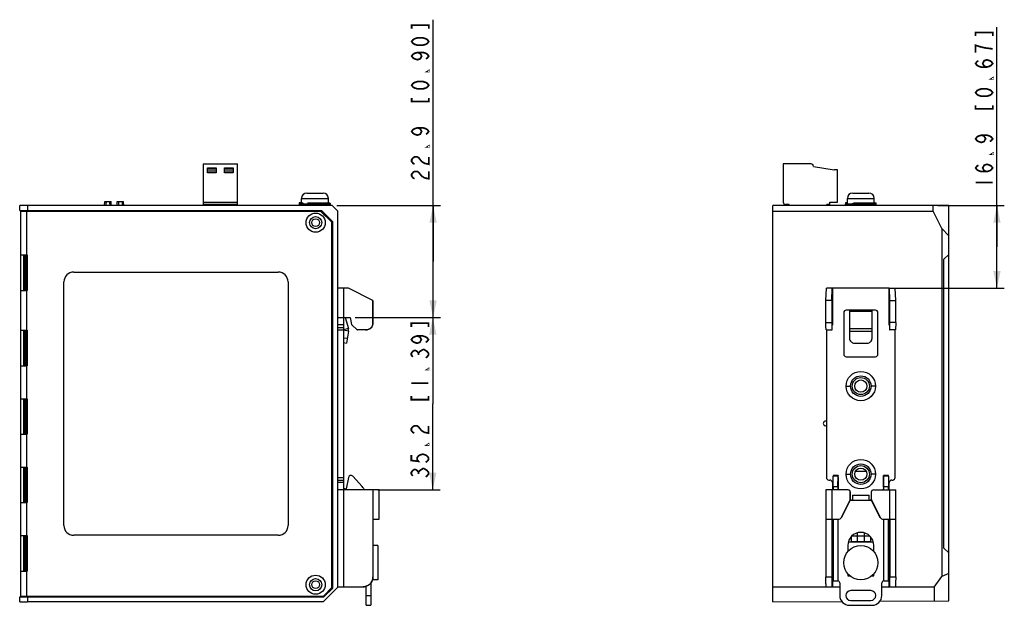
# Model space of a CAD drawing. Units: millimetres. Extents: x 0 to 841, y 0 to 594.
# Drawn here: x 416 to 617, y 302 to 422 of the extents above; entities that cross this region are included whole.
import ezdxf

# ---------------------------------------------------------------- set-up
doc = ezdxf.new("R2010")
doc.units = ezdxf.units.MM
doc.header["$LTSCALE"] = 46.255
doc.layers.get('0').update_dxf_attribs({"linetype": 'CONTINUOUS'})
for name, color, linetype in [('140220106001DXF_CONTINUOUS_LINE', 7, 'CONTINUOUS'), ('2D_DIM_EDS-G2008-EDXF_DIMENSION', 7, 'CONTINUOUS'), ('BOTCVR_EDS_GDXF_CONTINUOUS_LINE', 7, 'CONTINUOUS'), ('DIN_RAIL_BOTDXF_CONTINUOUS_LINE', 7, 'CONTINUOUS'), ('DIN_RAIL_TOPDXF_CONTINUOUS_LINE', 7, 'CONTINUOUS'), ('DIP_SW_03P_ADXF_CONTINUOUS_LINE', 7, 'CONTINUOUS'), ('FPNL_GIGA_ANDXF_CONTINUOUS_LINE', 7, 'CONTINUOUS'), ('KD_7_0X5_2X8DXF_CONTINUOUS_LINE', 7, 'CONTINUOUS'), ('RJ1001-88BDXDXF_CONTINUOUS_LINE', 7, 'CONTINUOUS'), ('RJ1004-88BDXDXF_CONTINUOUS_LINE', 7, 'CONTINUOUS'), ('TB_DINKLE_1XDXF_CONTINUOUS_LINE', 7, 'CONTINUOUS'), ('W17MM_DIN_RADXF_CONTINUOUS_LINE', 7, 'CONTINUOUS')]:
    doc.layers.add(name, color=color, linetype=linetype)
doc.styles.get("Standard").update_dxf_attribs({"font": 'txt', "width": 0.85})
doc.dimstyles.new('DIMSTYLE_1', dxfattribs={"dimtxt": 3.5, "dimasz": 3.5, "dimexe": 1.5, "dimexo": 1, "dimgap": 0.875, "dimtad": 1, "dimdec": 1, "dimzin": 0, "dimdsep": 46, "dimtxsty": 'Standard', "dimblk": '_FILLED', "dimblk1": '_FILLED', "dimblk2": '_FILLED', "dimcen": 0.09, "dimclrt": 1, "dimazin": 0, "dimtp": 0.3, "dimtm": 0.3, "dimtfac": 1, "dimtdec": 1, "dimtofl": 0, "dimtmove": 0, "dimatfit": 3, "dimldrblk": '_FILLED', "dimfxl": 0, "dimtolj": 1, "dimtzin": 0, "dimarcsym": 0})
doc.dimstyles.new('DIMSTYLE_3', dxfattribs={"dimtxt": 3.5, "dimasz": 3.5, "dimexe": 1.5, "dimexo": 1, "dimgap": 0.875, "dimtad": 1, "dimdec": 1, "dimzin": 0, "dimdsep": 46, "dimtxsty": 'Standard', "dimblk": '_FILLED', "dimblk1": '_FILLED', "dimblk2": '_FILLED', "dimcen": 0.09, "dimclrt": 1, "dimazin": 0, "dimtp": 0.2, "dimtm": 0.2, "dimtfac": 1, "dimtdec": 1, "dimtofl": 0, "dimtmove": 0, "dimatfit": 3, "dimldrblk": '_FILLED', "dimfxl": 0, "dimtolj": 1, "dimtzin": 0, "dimarcsym": 0})

# ---------------------------------------------------------------- blocks, each defined once
blk = doc.blocks.new('_FILLED')
at = {"color": 0, "linetype": 'ByBlock'}
blk.add_solid([(0, 0), (-1, 0.214), (-1, -0.214)], dxfattribs=at)
blk = doc.blocks.new('*D6')
at = {"layer": '2D_DIM_EDS-G2008-EDXF_DIMENSION', "color": 3, "linetype": 'Continuous'}
for p, q in [((500.42, 372.33), (500.42, 421.74)), ((480.78, 383.78), (501.92, 383.78)), ((500.42, 383.78), (500.42, 372.33)), ((500.42, 360.88), (500.42, 372.33)), ((484.5, 360.88), (501.92, 360.88))]:
    blk.add_line(p, q, dxfattribs=at)
at = {"layer": '2D_DIM_EDS-G2008-EDXF_DIMENSION', "color": 3, "linetype": 'Continuous', "xscale": 3.5, "yscale": 3.5, "zscale": 3.5}
for p, rotation in [((500.42, 383.78), 90), ((500.42, 360.88), 270)]:
    blk.add_blockref('_FILLED', p, dxfattribs=dict(at, rotation=rotation))
blk = doc.blocks.new('*D7')
at = {"layer": '2D_DIM_EDS-G2008-EDXF_DIMENSION', "color": 3, "linetype": 'Continuous'}
for p, q in [((484.5, 360.88), (501.86, 360.88)), ((500.36, 360.88), (500.36, 343.28)), ((500.36, 325.68), (500.36, 343.28)), ((489.12, 325.68), (501.86, 325.68))]:
    blk.add_line(p, q, dxfattribs=at)
at = {"layer": '2D_DIM_EDS-G2008-EDXF_DIMENSION', "color": 3, "linetype": 'Continuous', "xscale": 3.5, "yscale": 3.5, "zscale": 3.5}
for p, rotation in [((500.36, 360.88), 90), ((500.36, 325.68), 270)]:
    blk.add_blockref('_FILLED', p, dxfattribs=dict(at, rotation=rotation))
blk = doc.blocks.new('*D9')
at = {"layer": '2D_DIM_EDS-G2008-EDXF_DIMENSION', "color": 3, "linetype": 'Continuous'}
for p, q in [((615.68, 375.33), (615.68, 420.24)), ((603.61, 383.78), (617.18, 383.78)), ((615.68, 383.78), (615.68, 375.33)), ((615.68, 366.88), (615.68, 375.33)), ((594.67, 366.88), (617.18, 366.88))]:
    blk.add_line(p, q, dxfattribs=at)
at = {"layer": '2D_DIM_EDS-G2008-EDXF_DIMENSION', "color": 3, "linetype": 'Continuous', "xscale": 3.5, "yscale": 3.5, "zscale": 3.5}
for p, rotation in [((615.68, 383.78), 90), ((615.68, 366.88), 270)]:
    blk.add_blockref('_FILLED', p, dxfattribs=dict(at, rotation=rotation))

msp = doc.modelspace()

# ---------------------------------------------------------------- linework, layer by layer
at = {"layer": '140220106001DXF_CONTINUOUS_LINE', "color": 7, "linetype": 'Continuous'}
for p, q in [((473.52, 384.33), (473.52, 385.23)), ((473.52, 385.23), (479.02, 385.23)), ((474.62, 386.33), (477.92, 386.33)), ((479.02, 384.33), (479.02, 385.23)), ((585.1, 384.33), (585.1, 385.23)), ((585.1, 385.23), (590.6, 385.23)), ((586.2, 386.33), (589.5, 386.33)), ((590.6, 384.33), (590.6, 385.23)), ((473.07, 384.33), (473.06, 384.04)), ((473.25, 384.04), (473.06, 384.04)), ((473.06, 384.04), (473.27, 383.83)), ((473.52, 384.33), (473.07, 384.33)), ((473.25, 384.13), (473.83, 384.33)), ((473.27, 383.83), (473.25, 384.13)), ((473.85, 384.04), (473.27, 383.83)), ((475.28, 383.83), (473.27, 383.83)), ((473.52, 384.33), (473.83, 384.33)), ((473.83, 384.33), (473.85, 384.04)), ((474.65, 384.04), (473.85, 384.04)), ((474.63, 384.13), (475.72, 384.33)), ((474.68, 383.83), (474.63, 384.13)), ((475.77, 384.04), (474.68, 383.83)), ((474.77, 384.33), (477.76, 384.33)), ((474.77, 383.83), (474.77, 383.78)), ((475.72, 384.33), (475.77, 384.04)), ((476.29, 384.04), (475.77, 384.04)), ((476.2, 384.01), (476.29, 384.04)), ((476.24, 383.83), (476.84, 383.83)), ((476.27, 384.13), (476.36, 384.16)), ((476.27, 384.13), (476.29, 384.04)), ((476.27, 384.13), (476.79, 384.13)), ((476.79, 384.13), (477.88, 384.33)), ((476.84, 383.83), (476.79, 384.13)), ((477.93, 384.04), (476.84, 383.83)), ((477.21, 383.83), (479.47, 383.83)), ((477.77, 383.83), (477.77, 383.78)), ((477.88, 384.33), (477.93, 384.04)), ((477.88, 384.33), (479.02, 384.33)), ((477.91, 384.13), (478.7, 384.13)), ((478.7, 384.13), (479.28, 384.33)), ((478.73, 383.83), (478.7, 384.13)), ((479.31, 384.04), (478.73, 383.83)), ((479.02, 384.33), (479.28, 384.33)), ((479.28, 384.33), (479.31, 384.04)), ((479.48, 384.13), (479.28, 384.33)), ((479.3, 384.13), (479.48, 384.13)), ((479.47, 383.83), (479.48, 384.13)), ((584.69, 384.12), (584.68, 384.04)), ((584.68, 384.04), (584.69, 384.03)), ((584.69, 384.04), (584.68, 384.04)), ((584.69, 384.13), (585.08, 384.33)), ((584.7, 384.33), (584.69, 384.13)), ((584.7, 383.83), (584.69, 384.13)), ((585.1, 384.33), (584.7, 384.33)), ((585.1, 384.04), (584.7, 383.83)), ((586.68, 383.83), (584.7, 383.83)), ((585.08, 384.33), (585.1, 384.04)), ((585.77, 384.04), (585.1, 384.04)), ((585.76, 384.13), (586.76, 384.33)), ((585.8, 383.83), (585.76, 384.13)), ((586.81, 384.04), (585.8, 383.83)), ((586.35, 384.33), (590.6, 384.33)), ((586.35, 383.83), (586.35, 383.78)), ((586.76, 384.33), (586.81, 384.04)), ((587.56, 384.04), (586.81, 384.04)), ((587.52, 384.01), (587.56, 384.04)), ((587.55, 384.13), (587.67, 384.16)), ((587.55, 384.13), (587.56, 384.04)), ((587.55, 384.13), (587.81, 384.13)), ((587.55, 383.83), (587.86, 383.83)), ((587.81, 384.13), (588.95, 384.33)), ((587.86, 383.83), (587.81, 384.13)), ((589, 384.04), (587.86, 383.83)), ((588.57, 383.83), (591, 383.83)), ((588.95, 384.33), (589, 384.04)), ((588.99, 384.13), (589.88, 384.13)), ((589.35, 383.83), (589.35, 383.78)), ((589.88, 384.13), (590.62, 384.33)), ((589.91, 383.83), (589.88, 384.13)), ((590.66, 384.04), (589.91, 383.83)), ((590.6, 384.33), (591, 384.33)), ((590.62, 384.33), (590.66, 384.04)), ((590.65, 384.13), (591, 384.13)), ((591, 383.83), (591, 384.33))]:
    msp.add_line(p, q, dxfattribs=at)
for centre, start, end in [((474.62, 385.23), 90, 180), ((477.92, 385.23), 0, 90), ((586.2, 385.23), 90, 180), ((589.5, 385.23), 0, 90)]:
    msp.add_arc(centre, 1.1, start, end, dxfattribs=at)
for centre, major_axis, ratio, start_param, end_param in [((476.27, 383.93), (1.5, 0.25), 0.05869, 1.608126, 2.284027), ((476.27, 387.51), (-0.77, 8.51), 0.151498, -4.343387, -4.334723), ((476.27, 380.73), (-1.41, 8.51), 0.05869, -1.206632, -1.1844), ((476.27, 387.51), (-1.41, 8.51), 0.05869, -4.339473, -4.317172), ((476.27, 384.23), (1.5, 0.25), 0.05869, -1.524645, -0.848815), ((476.27, 380.73), (-0.77, 8.51), 0.151498, -1.210545, -1.201937), ((587.85, 383.93), (1.5, 0.23), 0.086139, 1.779165, 2.455065), ((587.85, 387.51), (-0.53, 8.51), 0.165076, -4.339949, -4.339535), ((587.85, 380.73), (-1.48, 8.51), 0.029722, -1.202039, -1.179807), ((587.85, 387.51), (-1.31, 8.51), 0.086139, -4.342968, -4.320666), ((587.85, 384.23), (1.5, 0.26), 0.029722, -1.694585, -1.018755), ((587.85, 380.73), (-0.98, 8.51), 0.13333, -1.212261, -1.196625), ((587.85, 384.23), (1.5, 0.17), 0.13333, -0.745883, -0.330845)]:
    msp.add_ellipse(centre, major_axis=major_axis, ratio=ratio, start_param=start_param, end_param=end_param, dxfattribs=at)
at = {"layer": '2D_DIM_EDS-G2008-EDXF_DIMENSION', "color": 1, "linetype": 'Continuous', "const_width": 0.35}
for points in [[(499.54, 419.88), (499.54, 420.63), (496.04, 420.63), (496.04, 419.88)], [(614.81, 418.38), (614.81, 419.13), (611.31, 419.13), (611.31, 418.38)], [(499.54, 417.28), (499.25, 416.91), (498.96, 416.72), (498.37, 416.54), (497.21, 416.54), (496.62, 416.72), (496.33, 416.91), (496.04, 417.28), (496.33, 417.65), (496.62, 417.84), (497.21, 418.03), (498.37, 418.03), (498.96, 417.84), (499.25, 417.65), (499.54, 417.28)], [(612.47, 416.15), (611.31, 416.52), (611.31, 415.04)], [(497.21, 415.05), (497.79, 414.86), (498.08, 414.31), (497.79, 413.75), (497.21, 413.56), (496.62, 413.75), (496.33, 413.93), (496.04, 414.31), (496.33, 414.68), (496.62, 414.86), (497.21, 415.05), (498.37, 415.05), (498.96, 414.86), (499.25, 414.68), (499.54, 414.31), (499.25, 413.93), (498.96, 413.75)], [(614.81, 415.78), (613.35, 415.97), (612.47, 416.15)], [(613.64, 412.06), (613.06, 412.25), (612.76, 412.8), (613.06, 413.36), (613.64, 413.55), (614.22, 413.36), (614.51, 413.18), (614.81, 412.8), (614.51, 412.43), (614.22, 412.25), (613.64, 412.06), (612.47, 412.06), (611.89, 412.25), (611.6, 412.43), (611.31, 412.8), (611.6, 413.18), (611.89, 413.36)], [(499.54, 411.33), (499.54, 411.15), (499.25, 411.15), (499.54, 411.33)], [(499.54, 408.36), (499.25, 407.98), (498.96, 407.8), (498.37, 407.61), (497.21, 407.61), (496.62, 407.8), (496.33, 407.98), (496.04, 408.36), (496.33, 408.73), (496.62, 408.91), (497.21, 409.1), (498.37, 409.1), (498.96, 408.91), (499.25, 408.73), (499.54, 408.36)], [(614.81, 409.83), (614.81, 409.64), (614.51, 409.64), (614.81, 409.83)], [(614.81, 406.85), (614.51, 406.48), (614.22, 406.3), (613.64, 406.11), (612.47, 406.11), (611.89, 406.3), (611.6, 406.48), (611.31, 406.85), (611.6, 407.23), (611.89, 407.41), (612.47, 407.6), (613.64, 407.6), (614.22, 407.41), (614.51, 407.23), (614.81, 406.85)], [(496.04, 405.75), (496.04, 405.01), (499.54, 405.01), (499.54, 405.75)], [(611.31, 404.25), (611.31, 403.51), (614.81, 403.51), (614.81, 404.25)], [(497.21, 399.65), (497.79, 399.46), (498.08, 398.91), (497.79, 398.35), (497.21, 398.16), (496.62, 398.35), (496.33, 398.53), (496.04, 398.91), (496.33, 399.28), (496.62, 399.46), (497.21, 399.65), (498.37, 399.65), (498.96, 399.46), (499.25, 399.28), (499.54, 398.91), (499.25, 398.53), (498.96, 398.35)], [(612.47, 398.15), (613.06, 397.96), (613.35, 397.4), (613.06, 396.85), (612.47, 396.66), (611.89, 396.85), (611.6, 397.03), (611.31, 397.4), (611.6, 397.78), (611.89, 397.96), (612.47, 398.15), (613.64, 398.15), (614.22, 397.96), (614.51, 397.78), (614.81, 397.4), (614.51, 397.03), (614.22, 396.85)], [(499.54, 395.93), (499.54, 395.75), (499.25, 395.75), (499.54, 395.93)], [(614.81, 394.43), (614.81, 394.24), (614.51, 394.24), (614.81, 394.43)], [(496.62, 392.21), (496.33, 392.4), (496.04, 392.77), (496.04, 393.14), (496.33, 393.51), (496.62, 393.7), (497.21, 393.7), (497.5, 393.51), (498.08, 392.77)], [(498.08, 392.77), (498.67, 392.4), (499.54, 392.21), (499.54, 393.7)], [(496.62, 389.24), (496.33, 389.42), (496.04, 389.8), (496.04, 390.17), (496.33, 390.54), (496.62, 390.73), (497.21, 390.73), (497.5, 390.54)], [(497.5, 390.54), (498.08, 389.8), (498.67, 389.42), (499.54, 389.24), (499.54, 390.73)], [(613.64, 390.71), (613.06, 390.9), (612.76, 391.45), (613.06, 392.01), (613.64, 392.2), (614.22, 392.01), (614.51, 391.83), (614.81, 391.45), (614.51, 391.08), (614.22, 390.9), (613.64, 390.71), (612.47, 390.71), (611.89, 390.9), (611.6, 391.08), (611.31, 391.45), (611.6, 391.83), (611.89, 392.01)], [(611.31, 388.48), (614.81, 388.48)], [(499.48, 358.98), (499.48, 359.72), (495.98, 359.72), (495.98, 358.98)], [(497.15, 357.12), (497.73, 356.93), (498.02, 356.38), (497.73, 355.82), (497.15, 355.63), (496.57, 355.82), (496.27, 356), (495.98, 356.38), (496.27, 356.75), (496.57, 356.93), (497.15, 357.12), (498.32, 357.12), (498.9, 356.93), (499.19, 356.75), (499.48, 356.38), (499.19, 356), (498.9, 355.82)], [(496.27, 352.84), (495.98, 353.21), (495.98, 353.59), (496.27, 353.96), (496.57, 354.14), (496.86, 354.14), (497.15, 353.96), (497.44, 353.59), (497.73, 353.96), (498.32, 354.33)], [(498.32, 354.33), (498.61, 354.33), (498.9, 354.14), (499.19, 353.96), (499.48, 353.59), (499.48, 353.21), (499.19, 352.84), (498.9, 352.66)], [(497.44, 353.21), (497.44, 353.59)], [(499.48, 350.43), (499.48, 350.24), (499.19, 350.24), (499.48, 350.43)], [(495.98, 347.45), (499.48, 347.45)], [(495.98, 344.85), (495.98, 344.1), (499.48, 344.1), (499.48, 344.85)], [(496.57, 337.26), (496.27, 337.44), (495.98, 337.81), (495.98, 338.19), (496.27, 338.56), (496.57, 338.74), (497.15, 338.74), (497.44, 338.56), (497.73, 338.19), (498.02, 337.81), (498.61, 337.44), (499.48, 337.26), (499.48, 338.74)], [(499.48, 335.03), (499.48, 334.84), (499.19, 334.84), (499.48, 335.03)], [(495.98, 332.79), (495.98, 331.68), (497.44, 331.49), (497.15, 331.86), (497.15, 332.24), (497.44, 332.61), (497.73, 332.79), (498.32, 332.98), (498.9, 332.79), (499.19, 332.61), (499.48, 332.24), (499.48, 331.86), (499.19, 331.49), (498.9, 331.31)], [(497.73, 329.63), (498.32, 330.01), (498.61, 330.01)], [(498.61, 330.01), (499.19, 329.63), (499.48, 329.26), (499.48, 328.89), (499.19, 328.52), (498.9, 328.33)], [(496.27, 328.52), (495.98, 328.89), (495.98, 329.26), (496.27, 329.63), (496.57, 329.82), (496.86, 329.82), (497.15, 329.63), (497.44, 329.26), (497.73, 329.63)], [(497.44, 328.89), (497.44, 329.26)]]:
    msp.add_lwpolyline(points, dxfattribs=at)
at = {"layer": 'BOTCVR_EDS_GDXF_CONTINUOUS_LINE', "color": 7, "linetype": 'Continuous'}
for p, q in [((415.92, 382.78), (415.92, 383.78)), ((479.78, 383.78), (415.92, 383.78)), ((415.92, 382.78), (477.59, 382.78)), ((416.92, 382.58), (416.92, 382.78)), ((417.52, 383.78), (417.52, 382.78)), ((417.92, 382.78), (417.92, 382.58)), ((479.92, 380.45), (477.59, 382.78)), ((479.78, 383.78), (480.92, 382.64)), ((480.92, 305.78), (480.92, 382.64)), ((569.85, 302.78), (569.85, 383.78)), ((605.85, 383.78), (569.85, 383.78)), ((569.85, 382.64), (602.61, 382.64)), ((602.61, 382.64), (602.61, 383.78)), ((604.41, 379.05), (602.61, 382.64)), ((605.85, 302.97), (605.85, 383.78)), ((479.92, 305.61), (479.92, 380.45)), ((604.41, 379.05), (604.41, 307.98)), ((605.85, 377.6), (604.41, 379.05)), ((605.85, 373.76), (604.85, 372.84)), ((604.85, 313.73), (604.85, 372.84)), ((586.75, 329.47), (588.95, 329.47)), ((605.85, 312.81), (604.85, 313.73)), ((602.85, 305.78), (604.41, 307.98)), ((605.85, 308.58), (604.41, 307.98)), ((416.92, 303.78), (416.92, 303.98)), ((417.92, 303.98), (417.92, 303.78)), ((480.92, 305.78), (477.92, 302.78)), ((478.09, 303.78), (479.92, 305.61)), ((583.55, 305.78), (569.85, 305.78)), ((602.85, 305.78), (592.15, 305.78)), ((602.85, 305.78), (602.85, 302.96)), ((415.92, 302.79), (415.92, 303.78)), ((415.92, 303.78), (478.09, 303.78)), ((417.52, 303.78), (417.52, 302.78)), ((477.92, 302.78), (417.52, 302.78)), ((569.85, 302.78), (583.97, 302.86)), ((591.76, 302.9), (605.85, 302.97))]:
    msp.add_line(p, q, dxfattribs=at)
for centre, radius in [((476.42, 380.27), 0.8), ((587.85, 346.88), 1.75), ((587.85, 346.88), 1.25), ((587.85, 328.88), 1.75), ((587.85, 328.88), 1.25), ((476.42, 306.3), 0.8)]:
    msp.add_circle(centre, radius, dxfattribs=at)
msp.add_arc((580.65, 339.25), 0.475, 67.8071, 292.1929, dxfattribs=at)
msp.add_ellipse((417.52, 302.79), major_axis=(1.6, 0), ratio=0.005236, start_param=3.141593, end_param=4.712389, dxfattribs=at)
at = {"layer": 'DIN_RAIL_BOTDXF_CONTINUOUS_LINE', "color": 7, "linetype": 'Continuous'}
for p, q in [((483.1, 366.88), (480.92, 366.88)), ((482.1, 366.88), (482.1, 360.88)), ((488.1, 364.38), (483.1, 366.88)), ((580.73, 364.38), (580.81, 366.88)), ((582.01, 366.88), (580.81, 366.88)), ((581.93, 364.38), (582.01, 366.88)), ((582.03, 366.88), (582.03, 359.38)), ((593.67, 366.88), (582.03, 366.88)), ((593.67, 359.38), (593.67, 366.88)), ((593.78, 364.38), (593.69, 366.88)), ((593.69, 366.88), (594.89, 366.88)), ((594.98, 364.38), (594.89, 366.88)), ((488.12, 364.38), (488.1, 364.38)), ((488.1, 359.88), (488.1, 364.38)), ((488.12, 364.38), (488.12, 359.88)), ((580.73, 359.88), (580.73, 364.38)), ((581.93, 364.38), (580.73, 364.38)), ((581.93, 364.38), (581.93, 359.88)), ((593.78, 359.88), (593.78, 364.38)), ((593.78, 364.38), (594.98, 364.38)), ((594.98, 359.88), (594.98, 364.38)), ((590.85, 362.38), (584.85, 362.38)), ((585.55, 362.38), (585.55, 356.64)), ((590.15, 356.64), (590.15, 362.38)), ((480.92, 360.88), (483.5, 360.88)), ((482.12, 360.88), (482.12, 325.68)), ((482.48, 360.88), (483.1, 358.64)), ((483.5, 360.88), (483.75, 359.47)), ((582.01, 360.88), (582, 359.47)), ((582.01, 360.88), (582.03, 360.88)), ((584.35, 361.88), (584.35, 353.38)), ((585.55, 362.18), (590.15, 362.18)), ((591.35, 353.38), (591.35, 361.88)), ((593.67, 360.88), (593.7, 360.88)), ((593.7, 360.88), (593.7, 359.47)), ((482.12, 359.38), (480.92, 359.38)), ((480.92, 358.88), (482.12, 358.88)), ((480.92, 358.38), (482.12, 358.38)), ((483.13, 358.12), (482.12, 358.29)), ((483.1, 358.64), (482.13, 358.37)), ((484.86, 358.45), (483.85, 359.3)), ((486.6, 358.38), (485.05, 358.38)), ((488.1, 359.88), (488.12, 359.88)), ((580.73, 359.88), (581.93, 359.88)), ((580.75, 358.38), (581.95, 358.38)), ((580.83, 358.38), (580.83, 328.18)), ((581.95, 358.38), (581.98, 358.38)), ((581.98, 358.45), (582, 359.3)), ((585.55, 358.64), (590.15, 358.64)), ((593.7, 359.3), (593.72, 358.45)), ((593.72, 358.38), (593.75, 358.38)), ((594.95, 358.38), (593.75, 358.38)), ((594.98, 359.88), (593.78, 359.88)), ((594.87, 328.18), (594.87, 358.38)), ((482.12, 356.77), (482.88, 356.64)), ((483.13, 358.12), (482.71, 355.65)), ((585.55, 358.12), (590.15, 358.12)), ((482.12, 355.75), (482.71, 355.65)), ((586.55, 355.65), (589.15, 355.65)), ((584.85, 352.88), (590.85, 352.88)), ((584.85, 346.88), (585.75, 346.88)), ((590.85, 346.88), (589.95, 346.88)), ((480.92, 328.18), (482.12, 328.18)), ((584.85, 328.88), (585.75, 328.88)), ((590.85, 328.88), (589.95, 328.88)), ((480.92, 327.68), (482.12, 327.68)), ((482.12, 327.18), (480.92, 327.18)), ((581.33, 327.68), (581.53, 327.68)), ((582.03, 327.18), (582.03, 325.68)), ((593.67, 325.68), (593.67, 327.18)), ((594.17, 327.68), (594.37, 327.68)), ((489.4, 325.68), (480.92, 325.68)), ((482.1, 325.68), (482.1, 305.88)), ((488.12, 325.68), (488.12, 307.88)), ((489.34, 325.68), (489.34, 319.68)), ((489.41, 323.8), (489.41, 325.18)), ((580.73, 325.68), (580.73, 319.68)), ((585.2, 325.68), (580.73, 325.68)), ((581.9, 325.68), (581.9, 319.68)), ((585.7, 323.8), (585.7, 325.18)), ((585.73, 325.18), (585.7, 325.18)), ((585.73, 323.8), (585.73, 325.18)), ((589.98, 325.18), (590, 325.18)), ((589.98, 325.18), (589.98, 323.8)), ((590, 325.18), (590, 323.8)), ((590.5, 325.68), (594.98, 325.68)), ((593.8, 319.68), (593.8, 325.68)), ((594.98, 319.68), (594.98, 325.68)), ((489.38, 319.96), (489.41, 323.58)), ((583.84, 319.96), (585.65, 323.58)), ((585.67, 323.58), (583.86, 319.96)), ((585.65, 323.58), (585.67, 323.58)), ((585.7, 323.8), (585.73, 323.8)), ((589.98, 323.8), (590, 323.8)), ((590.03, 323.58), (590.05, 323.58)), ((591.84, 319.96), (590.03, 323.58)), ((590.05, 323.58), (591.86, 319.96)), ((488.12, 319.68), (489.37, 319.68)), ((488.14, 319.68), (488.14, 307.88)), ((580.73, 319.68), (580.73, 307.88)), ((580.73, 319.68), (583.4, 319.68)), ((581.93, 319.68), (581.93, 307.88)), ((582.03, 319.68), (582.03, 305.88)), ((583.86, 319.96), (583.84, 319.96)), ((591.86, 319.96), (591.84, 319.96)), ((592.31, 319.68), (594.98, 319.68)), ((593.67, 305.88), (593.67, 319.68)), ((593.78, 319.68), (593.78, 307.88)), ((594.98, 307.88), (594.98, 319.68)), ((585.85, 316.07), (585.85, 315.08)), ((586.06, 316.28), (587.1, 316.28)), ((587.1, 316.87), (587.1, 315.08)), ((587.1, 316.28), (588.6, 316.28)), ((588.6, 315.08), (588.6, 316.87)), ((588.6, 316.28), (589.64, 316.28)), ((589.85, 316.07), (589.85, 315.08)), ((585.31, 315.08), (590.39, 315.08)), ((488.12, 307.88), (488.14, 307.88)), ((580.73, 307.88), (581.93, 307.88)), ((593.78, 307.88), (594.98, 307.88)), ((480.92, 305.88), (486.12, 305.88)), ((580.76, 305.88), (581.96, 305.88)), ((581.96, 305.88), (583.55, 305.88)), ((592.15, 305.88), (593.74, 305.88)), ((593.74, 305.88), (594.94, 305.88))]:
    msp.add_line(p, q, dxfattribs=at)
for centre, radius in [((587.85, 346.88), 3), ((587.85, 346.88), 2.1), ((587.85, 328.88), 3), ((587.85, 328.88), 2.1)]:
    msp.add_circle(centre, radius, dxfattribs=at)
for centre, radius, start, end in [((584.85, 361.88), 0.5, 90, 180), ((590.85, 361.88), 0.5, 0, 90), ((481.94, 358.32), 1.2, 350.3942, 15.3942), ((577.91, 358.54), 4.07, 358.546, 358.8193), ((581.53, 359.38), 0.5, 339.5101, 360), ((594.17, 359.38), 0.5, 180, 200.4899), ((584.85, 353.38), 0.5, 180, 270), ((590.85, 353.38), 0.5, 270, 360), ((581.33, 328.18), 0.5, 180, 270), ((594.37, 328.18), 0.5, 270, 360), ((581.53, 327.18), 0.5, 0, 90), ((594.17, 327.18), 0.5, 90, 180), ((585.2, 325.18), 0.5, 359.9956, 89.9956), ((585.23, 325.18), 0.5, 359.9939, 82.296), ((590.48, 325.18), 0.5, 90.0044, 180.0044), ((590.5, 325.18), 0.5, 90.0044, 180.0044), ((464.17, 323.79), 25.24, 359.5101, 0.0178), ((583.4, 320.18), 0.5, 269.9938, 333.449), ((592.31, 320.18), 0.5, 206.551, 270.0062)]:
    msp.add_arc(centre, radius, start, end, dxfattribs=at)
for centre, ratio, start_param, end_param in [((484.05, 359.53), 1, -4.537856, -3.839724), ((582, 359.53), 0.017455, -2.443461, -1.745329), ((593.71, 359.53), 0.017455, -4.537856, -3.839724), ((593.72, 358.68), 0.017455, -3.839724, -3.141593)]:
    msp.add_ellipse(centre, major_axis=(0, 0.3), ratio=ratio, start_param=start_param, end_param=end_param, dxfattribs=at)
for points, knots in [([(484.86, 358.45), (484.89, 358.43), (484.95, 358.39), (485.02, 358.38), (485.05, 358.38)], [0, 0, 0, 0, 0.500009, 1, 1, 1, 1]), ([(486.6, 358.38), (486.82, 358.38), (487.23, 358.42), (487.76, 358.72), (488.06, 359.25), (488.1, 359.66), (488.1, 359.88)], [0, 0, 0, 0, 0.274009, 0.499972, 0.72595, 1, 1, 1, 1]), ([(488.12, 359.88), (488.12, 359.66), (488.08, 359.25), (487.78, 358.72), (487.25, 358.42), (486.84, 358.38), (486.62, 358.38)], [0, 0, 0, 0, 0.27405, 0.500028, 0.725991, 1, 1, 1, 1]), ([(488.1, 359.51), (488.1, 359.54), (488.12, 359.67), (488.12, 359.79), (488.12, 359.88)], [0, 0, 0, 0, 0.238098, 1, 1, 1, 1]), ([(580.75, 358.38), (580.75, 358.38), (580.75, 358.39), (580.75, 358.41), (580.74, 358.44), (580.74, 358.48), (580.74, 358.53), (580.74, 358.63), (580.73, 358.77), (580.73, 358.98), (580.73, 359.24), (580.73, 359.55), (580.73, 359.77), (580.73, 359.88)], [0, 0, 0, 0, 0.004437, 0.01631, 0.035909, 0.06328, 0.098438, 0.14139, 0.250689, 0.391194, 0.562912, 0.765847, 1, 1, 1, 1]), ([(581.93, 359.88), (581.93, 359.77), (581.93, 359.55), (581.93, 359.24), (581.93, 358.98), (581.93, 358.77), (581.94, 358.63), (581.94, 358.53), (581.94, 358.48), (581.94, 358.44), (581.95, 358.41), (581.95, 358.39), (581.95, 358.38), (581.95, 358.38)], [0, 0, 0, 0, 0.234153, 0.437088, 0.608806, 0.749311, 0.85861, 0.901562, 0.93672, 0.964091, 0.98369, 0.995563, 1, 1, 1, 1]), ([(581.98, 358.38), (581.98, 358.38), (581.98, 358.39), (581.98, 358.4), (581.98, 358.41), (581.98, 358.43), (581.98, 358.43)], [0, 0, 0, 0, 0.064217, 0.251735, 0.563611, 1, 1, 1, 1]), ([(593.75, 358.38), (593.75, 358.38), (593.75, 358.39), (593.76, 358.41), (593.76, 358.44), (593.76, 358.48), (593.76, 358.53), (593.77, 358.63), (593.77, 358.77), (593.77, 358.98), (593.78, 359.24), (593.78, 359.55), (593.78, 359.77), (593.78, 359.88)], [0, 0, 0, 0, 0.004437, 0.01631, 0.035909, 0.06328, 0.098438, 0.14139, 0.250689, 0.391194, 0.562912, 0.765847, 1, 1, 1, 1]), ([(594.98, 359.88), (594.98, 359.77), (594.98, 359.55), (594.98, 359.24), (594.97, 358.98), (594.97, 358.77), (594.97, 358.63), (594.96, 358.53), (594.96, 358.48), (594.96, 358.44), (594.96, 358.41), (594.95, 358.39), (594.95, 358.38), (594.95, 358.38)], [0, 0, 0, 0, 0.234153, 0.437088, 0.608806, 0.749311, 0.85861, 0.901562, 0.93672, 0.964091, 0.98369, 0.995563, 1, 1, 1, 1]), ([(585.55, 356.64), (585.55, 356.51), (585.6, 356.25), (585.83, 355.92), (586.16, 355.71), (586.42, 355.65), (586.55, 355.65)], [0, 0, 0, 0, 0.248367, 0.497694, 0.748372, 1, 1, 1, 1]), ([(589.15, 355.65), (589.28, 355.65), (589.54, 355.71), (589.88, 355.92), (590.1, 356.25), (590.15, 356.51), (590.15, 356.64)], [0, 0, 0, 0, 0.251628, 0.502306, 0.751633, 1, 1, 1, 1]), ([(489.41, 325.18), (489.41, 325.25), (489.41, 325.34), (489.41, 325.46), (489.41, 325.53), (489.41, 325.59), (489.4, 325.63), (489.4, 325.66), (489.4, 325.67), (489.4, 325.68), (489.4, 325.68), (489.4, 325.68)], [0, 0, 0, 0, 0.38246, 0.555321, 0.706715, 0.830952, 0.923437, 0.956488, 0.980349, 0.994864, 1, 1, 1, 1]), ([(489.37, 319.77), (489.37, 319.79), (489.38, 319.85), (489.38, 319.91), (489.38, 319.96)], [0, 0, 0, 0, 0.208531, 1, 1, 1, 1]), ([(489.37, 319.68), (489.37, 319.68), (489.37, 319.69), (489.37, 319.71), (489.37, 319.74), (489.37, 319.76), (489.37, 319.77)], [0, 0, 0, 0, 0.066161, 0.257716, 0.571357, 1, 1, 1, 1]), ([(486.12, 305.88), (486.38, 305.88), (486.91, 305.99), (487.57, 306.43), (488.02, 307.1), (488.12, 307.62), (488.12, 307.88)], [0, 0, 0, 0, 0.250014, 0.499975, 0.749951, 1, 1, 1, 1]), ([(488.14, 307.88), (488.14, 307.62), (488.04, 307.1), (487.59, 306.43), (486.93, 305.99), (486.4, 305.88), (486.14, 305.88)], [0, 0, 0, 0, 0.250049, 0.500025, 0.749986, 1, 1, 1, 1]), ([(580.76, 305.88), (580.76, 305.88), (580.76, 305.9), (580.75, 305.92), (580.75, 305.98), (580.75, 306.04), (580.74, 306.12), (580.74, 306.22), (580.74, 306.34), (580.73, 306.53), (580.73, 306.79), (580.73, 307.13), (580.73, 307.5), (580.73, 307.75), (580.73, 307.88)], [0, 0, 0, 0, 0.005124, 0.019619, 0.043486, 0.076575, 0.118545, 0.168972, 0.227421, 0.29332, 0.444737, 0.617496, 0.80519, 1, 1, 1, 1]), ([(581.93, 307.88), (581.93, 307.75), (581.93, 307.5), (581.93, 307.13), (581.93, 306.79), (581.93, 306.53), (581.94, 306.34), (581.94, 306.22), (581.94, 306.12), (581.95, 306.04), (581.95, 305.98), (581.95, 305.92), (581.96, 305.9), (581.96, 305.88), (581.96, 305.88)], [0, 0, 0, 0, 0.19481, 0.382504, 0.555263, 0.70668, 0.772579, 0.831028, 0.881455, 0.923425, 0.956514, 0.980381, 0.994876, 1, 1, 1, 1]), ([(593.74, 305.88), (593.75, 305.88), (593.75, 305.9), (593.75, 305.92), (593.75, 305.98), (593.76, 306.04), (593.76, 306.12), (593.76, 306.22), (593.76, 306.34), (593.77, 306.53), (593.77, 306.79), (593.77, 307.13), (593.78, 307.5), (593.78, 307.75), (593.78, 307.88)], [0, 0, 0, 0, 0.005124, 0.019619, 0.043486, 0.076575, 0.118545, 0.168972, 0.227421, 0.29332, 0.444737, 0.617496, 0.80519, 1, 1, 1, 1]), ([(594.98, 307.88), (594.98, 307.75), (594.98, 307.5), (594.97, 307.13), (594.97, 306.79), (594.97, 306.53), (594.96, 306.34), (594.96, 306.22), (594.96, 306.12), (594.96, 306.04), (594.95, 305.98), (594.95, 305.92), (594.95, 305.9), (594.95, 305.88), (594.94, 305.88)], [0, 0, 0, 0, 0.19481, 0.382504, 0.555263, 0.70668, 0.772579, 0.831028, 0.881455, 0.923425, 0.956514, 0.980381, 0.994876, 1, 1, 1, 1])]:
    msp.add_open_spline(points, degree=3, knots=knots, dxfattribs=at)
for points in [[(585.65, 323.58), (585.69, 323.65), (585.7, 323.72), (585.7, 323.8)], [(585.73, 323.8), (585.73, 323.72), (585.71, 323.65), (585.67, 323.58)], [(590.03, 323.58), (590, 323.65), (589.98, 323.72), (589.98, 323.8)], [(590, 323.8), (590, 323.72), (590.02, 323.65), (590.05, 323.58)]]:
    msp.add_open_spline(points, degree=3, dxfattribs=at)
at = {"layer": 'DIN_RAIL_TOPDXF_CONTINUOUS_LINE', "color": 7, "linetype": 'Continuous'}
for p, q in [((483.15, 328.22), (482.63, 325.88)), ((485.95, 326.33), (484, 328.45)), ((582.18, 326.33), (582.22, 328.45)), ((583.22, 328.61), (582.22, 328.61)), ((583.22, 328.45), (582.22, 328.45)), ((583.18, 326.33), (583.22, 328.45)), ((583.23, 328.22), (583.24, 325.88)), ((592.47, 328.22), (592.46, 325.88)), ((593.48, 328.61), (592.48, 328.61)), ((593.49, 328.45), (592.49, 328.45)), ((592.52, 326.33), (592.49, 328.45)), ((593.49, 328.45), (593.52, 326.33)), ((582.18, 326.33), (583.18, 326.33)), ((592.52, 326.33), (593.52, 326.33)), ((482.35, 325.88), (482.63, 325.88)), ((583.24, 325.88), (583.25, 325.88)), ((586.17, 324.56), (586.17, 323.56)), ((586.17, 324.56), (589.53, 324.56)), ((589.53, 323.56), (589.53, 324.56)), ((592.46, 325.88), (592.46, 325.88)), ((585.66, 323.56), (590.04, 323.56)), ((582.17, 319.68), (582.17, 307.08)), ((583.17, 319.68), (583.17, 307.08)), ((592.53, 307.08), (592.53, 319.68)), ((593.53, 307.08), (593.53, 319.68)), ((585.2, 314.33), (585.2, 313.07)), ((590.5, 313.07), (590.5, 314.33)), ((585.2, 308.5), (585.2, 308.08)), ((585.2, 308.08), (585.63, 308.08)), ((590.08, 308.08), (590.5, 308.08)), ((590.5, 308.08), (590.5, 308.5)), ((486.72, 302.08), (486.72, 305.97)), ((487.72, 306.66), (487.72, 302.08)), ((582.17, 307.08), (583.15, 307.08)), ((583.55, 306.68), (583.55, 304.08)), ((592.15, 304.08), (592.15, 306.68)), ((592.55, 307.08), (593.53, 307.08)), ((486.72, 304.08), (487.72, 304.08)), ((589.9, 305.08), (585.8, 305.08)), ((486.72, 302.08), (487.72, 302.08)), ((585.55, 302.08), (590.15, 302.08)), ((585.8, 303.08), (589.9, 303.08))]:
    msp.add_line(p, q, dxfattribs=at)
for centre, radius, start, end in [((483.63, 328.11), 0.5, 42.51, 167.5), ((483.73, 324.3), 3, 27.3895, 42.51), ((482.35, 325.68), 0.2, 142.5083, 180.0007), ((482.35, 325.68), 0.201, 127.5326, 142.4737), ((482.35, 325.68), 0.2, 90.0002, 127.4991), ((587.85, 314.33), 2.65, 0, 180), ((583.15, 306.68), 0.4, 0, 90), ((592.55, 306.68), 0.4, 90, 180), ((585.55, 304.08), 2, 180, 270), ((585.8, 304.08), 1, 90, 270), ((589.9, 304.08), 1, 270, 90), ((590.15, 304.08), 2, 270, 360)]:
    msp.add_arc(centre, radius, start, end, dxfattribs=at)
for centre, major_axis, start_param, end_param in [((582.22, 328.11), (0, 0.5), 0, 0.828857), ((583.22, 328.11), (0, 0.5), 4.930555, 7.112042), ((592.48, 328.11), (0, 0.5), -0.828857, 1.35263), ((593.48, 328.11), (0, 0.5), -0.828857, 0), ((582.22, 324.3), (0, 3), 0.828857, 1.09276), ((583.22, 324.3), (0, 3), 0.828857, 1.092682), ((592.48, 324.3), (0, 3), -1.092682, -0.828857), ((593.48, 324.3), (0, 3), -1.09276, -0.828857)]:
    msp.add_ellipse(centre, major_axis=major_axis, ratio=0.017455, start_param=start_param, end_param=end_param, dxfattribs=at)
for points, knots in [([(583.25, 325.88), (583.25, 325.88), (583.25, 325.88), (583.25, 325.88), (583.25, 325.87), (583.25, 325.87), (583.25, 325.86), (583.25, 325.84), (583.25, 325.82), (583.25, 325.79), (583.25, 325.76), (583.25, 325.72), (583.25, 325.7), (583.25, 325.68)], [0, 0, 0, 0, 0.00511, 0.019597, 0.043489, 0.076566, 0.118531, 0.168971, 0.293288, 0.44475, 0.617541, 0.805025, 1, 1, 1, 1]), ([(592.45, 325.68), (592.45, 325.7), (592.45, 325.72), (592.45, 325.76), (592.45, 325.79), (592.46, 325.82), (592.46, 325.84), (592.46, 325.86), (592.46, 325.87), (592.46, 325.87), (592.46, 325.88), (592.46, 325.88), (592.46, 325.88), (592.46, 325.88)], [0, 0, 0, 0, 0.194975, 0.382459, 0.55525, 0.706712, 0.831029, 0.881469, 0.923434, 0.956511, 0.980403, 0.99489, 1, 1, 1, 1])]:
    msp.add_open_spline(points, degree=3, knots=knots, dxfattribs=at)
at = {"layer": 'DIP_SW_03P_ADXF_CONTINUOUS_LINE', "color": 7, "linetype": 'Continuous'}
for p, q in [((433.29, 383.78), (433.34, 384.59)), ((433.34, 384.59), (434.61, 384.59)), ((434.65, 383.78), (434.61, 384.59)), ((435.83, 383.78), (435.88, 384.59)), ((435.88, 384.59), (437.15, 384.59)), ((437.19, 383.78), (437.15, 384.59))]:
    msp.add_line(p, q, dxfattribs=at)
for centre, start_param, end_param in [((433.97, 375.76), 0.689629, 0.794374), ((433.97, 375.76), -0.794374, -0.689629), ((436.51, 375.76), 0.689629, 0.794374), ((436.51, 375.76), -0.794374, -0.689629)]:
    msp.add_ellipse(centre, major_axis=(0, 11.45), ratio=0.052408, start_param=start_param, end_param=end_param, dxfattribs=at)
at = {"layer": 'FPNL_GIGA_ANDXF_CONTINUOUS_LINE', "color": 7, "linetype": 'Continuous'}
for p, q in [((416.12, 382.58), (416.12, 303.98)), ((477.51, 382.58), (416.12, 382.58)), ((417.32, 382.58), (417.32, 373.69)), ((479.72, 380.37), (477.51, 382.58)), ((479.72, 305.69), (479.72, 380.37)), ((416.12, 373.69), (417.42, 373.69)), ((416.72, 373.69), (416.72, 366.42)), ((416.9, 366.42), (416.9, 373.69)), ((417.42, 373.69), (417.42, 366.42)), ((426.97, 370.18), (468.77, 370.18)), ((416.12, 366.42), (417.42, 366.42)), ((417.32, 366.42), (417.32, 358.27)), ((424.97, 318.38), (424.97, 368.18)), ((470.77, 368.18), (470.77, 318.38)), ((416.12, 358.27), (417.42, 358.27)), ((416.72, 358.27), (416.72, 351)), ((416.9, 351), (416.9, 358.27)), ((417.42, 358.27), (417.42, 351)), ((416.12, 351), (417.42, 351)), ((417.32, 351), (417.32, 344.3)), ((416.12, 344.3), (417.42, 344.3)), ((416.72, 344.3), (416.72, 337.03)), ((416.9, 337.03), (416.9, 344.3)), ((417.42, 344.3), (417.42, 337.03)), ((416.12, 337.03), (417.42, 337.03)), ((417.32, 337.03), (417.32, 330.33)), ((416.12, 330.33), (417.42, 330.33)), ((416.72, 330.33), (416.72, 323.06)), ((416.9, 323.06), (416.9, 330.33)), ((417.42, 330.33), (417.42, 323.06)), ((416.12, 323.06), (417.42, 323.06)), ((417.32, 323.06), (417.32, 316.36)), ((416.12, 316.36), (417.42, 316.36)), ((416.72, 316.36), (416.72, 309.09)), ((416.9, 309.09), (416.9, 316.36)), ((417.42, 316.36), (417.42, 309.09)), ((468.77, 316.38), (426.97, 316.38)), ((416.12, 309.09), (417.42, 309.09)), ((417.32, 309.09), (417.32, 303.98)), ((416.12, 303.98), (478.01, 303.98)), ((478.01, 303.98), (479.72, 305.69))]:
    msp.add_line(p, q, dxfattribs=at)
for centre, radius in [((476.42, 380.27), 1.95), ((476.42, 380.27), 1.25), ((476.42, 306.29), 1.95), ((476.42, 306.29), 1.25)]:
    msp.add_circle(centre, radius, dxfattribs=at)
for centre, start, end in [((426.97, 368.18), 90, 180), ((468.77, 368.18), 0, 90), ((426.97, 318.38), 180, 270), ((468.77, 318.38), 270, 360)]:
    msp.add_arc(centre, 2, start, end, dxfattribs=at)
at = {"layer": 'KD_7_0X5_2X8DXF_CONTINUOUS_LINE', "color": 7, "linetype": 'Continuous'}
for p, q in [((489.12, 314.28), (488.14, 314.28)), ((489.12, 314.28), (489.12, 307.28)), ((488.12, 307.28), (488.12, 307.62)), ((489.12, 307.28), (488.12, 307.28))]:
    msp.add_line(p, q, dxfattribs=at)
msp.add_circle((587.85, 310.78), 3.5, dxfattribs=at)
at = {"layer": 'RJ1001-88BDXDXF_CONTINUOUS_LINE', "color": 7, "linetype": 'Continuous'}
for p, q in [((417.02, 366.42), (417.02, 373.69)), ((417.32, 366.42), (417.32, 373.69)), ((417.02, 372.29), (417.32, 372.29)), ((417.22, 367.82), (417.22, 372.29)), ((417.32, 367.82), (417.02, 367.82))]:
    msp.add_line(p, q, dxfattribs=at)
at = {"layer": 'RJ1004-88BDXDXF_CONTINUOUS_LINE', "color": 7, "linetype": 'Continuous'}
for p, q in [((417.02, 351), (417.02, 358.27)), ((417.32, 351), (417.32, 358.27)), ((417.02, 356.87), (417.32, 356.87)), ((417.22, 356.87), (417.22, 352.4)), ((417.32, 352.4), (417.02, 352.4)), ((417.02, 337.03), (417.02, 344.3)), ((417.32, 337.03), (417.32, 344.3)), ((417.02, 342.9), (417.32, 342.9)), ((417.22, 342.9), (417.22, 338.43)), ((417.32, 338.43), (417.02, 338.43)), ((417.02, 323.06), (417.02, 330.33)), ((417.32, 323.06), (417.32, 330.33)), ((417.02, 328.93), (417.32, 328.93)), ((417.22, 328.93), (417.22, 324.46)), ((417.32, 324.46), (417.02, 324.46)), ((417.02, 309.09), (417.02, 316.36)), ((417.32, 309.09), (417.32, 316.36)), ((417.02, 314.96), (417.32, 314.96)), ((417.22, 314.96), (417.22, 310.49)), ((417.32, 310.49), (417.02, 310.49))]:
    msp.add_line(p, q, dxfattribs=at)
at = {"layer": 'TB_DINKLE_1XDXF_CONTINUOUS_LINE', "color": 7, "linetype": 'Continuous'}
for p, q in [((453.42, 392.28), (453.42, 383.98)), ((453.42, 392.28), (460.42, 392.28)), ((454.3, 390.48), (454.3, 391.48)), ((454.3, 391.48), (456.05, 391.48)), ((456.05, 391.18), (454.3, 391.18)), ((456.05, 390.78), (454.3, 390.78)), ((456.05, 390.48), (454.3, 390.48)), ((456.05, 391.48), (456.05, 390.48)), ((457.8, 390.48), (457.8, 391.48)), ((457.8, 391.48), (459.55, 391.48)), ((459.55, 391.18), (457.8, 391.18)), ((459.55, 390.78), (457.8, 390.78)), ((459.55, 390.48), (457.8, 390.48)), ((459.55, 391.48), (459.55, 390.48)), ((460.42, 383.78), (460.42, 392.28)), ((572, 392.28), (572, 384.48)), ((577.67, 392.28), (572, 392.28)), ((578.17, 391.78), (582.4, 391.08)), ((583.1, 391.08), (582.4, 391.08)), ((583.1, 384.48), (583.1, 391.08)), ((453.42, 384.48), (460.42, 384.48)), ((581.5, 383.98), (581.5, 384.48)), ((581.5, 384.48), (583.1, 384.48)), ((460.42, 383.98), (453.42, 383.98)), ((453.72, 383.78), (453.72, 383.98)), ((453.72, 383.88), (456.62, 383.88)), ((456.62, 383.78), (456.62, 383.98)), ((457.22, 383.98), (457.22, 383.78)), ((457.22, 383.88), (460.42, 383.88)), ((573.2, 383.98), (572.5, 383.98)), ((573.2, 383.88), (573.2, 383.98)), ((580.9, 383.78), (580.9, 383.98)), ((581.5, 383.98), (580.9, 383.98))]:
    msp.add_line(p, q, dxfattribs=at)
for centre, start, end in [((577.67, 391.78), 0, 90), ((572.5, 384.48), 180, 270), ((573.7, 383.88), 180, 191.5501)]:
    msp.add_arc(centre, 0.5, start, end, dxfattribs=at)
at = {"layer": 'W17MM_DIN_RADXF_CONTINUOUS_LINE', "color": 40, "linetype": 'Continuous'}
msp.add_line((589.88, 315.08), (585.83, 315.08), dxfattribs=at)

# ---------------------------------------------------------------- dimensions: what is measured, and where the dimension line sits
at = {"layer": '2D_DIM_EDS-G2008-EDXF_DIMENSION', "color": 3, "linetype": 'Continuous'}
for base, p1, p2, angle, dimstyle, picture, middle in [((500.42, 360.88), (479.78, 383.78), (483.5, 360.88), 270, 'DIMSTYLE_3', '*D6', (500.42, 388.49)), ((615.68, 383.78), (593.67, 366.88), (602.61, 383.78), 90, 'DIMSTYLE_3', '*D9', (615.68, 386.99)), ((500.36, 325.68), (483.5, 360.88), (488.12, 325.68), 270, 'DIMSTYLE_1', '*D7', (500.36, 327.59))]:
    dim = msp.add_linear_dim(base=base, p1=p1, p2=p2, angle=angle, dimstyle=dimstyle, dxfattribs=at)
    dim.commit()
    dim.dimension.update_dxf_attribs({"geometry": picture, "text_midpoint": middle, "dimtype": 160})

doc.saveas('drawing.dxf')
